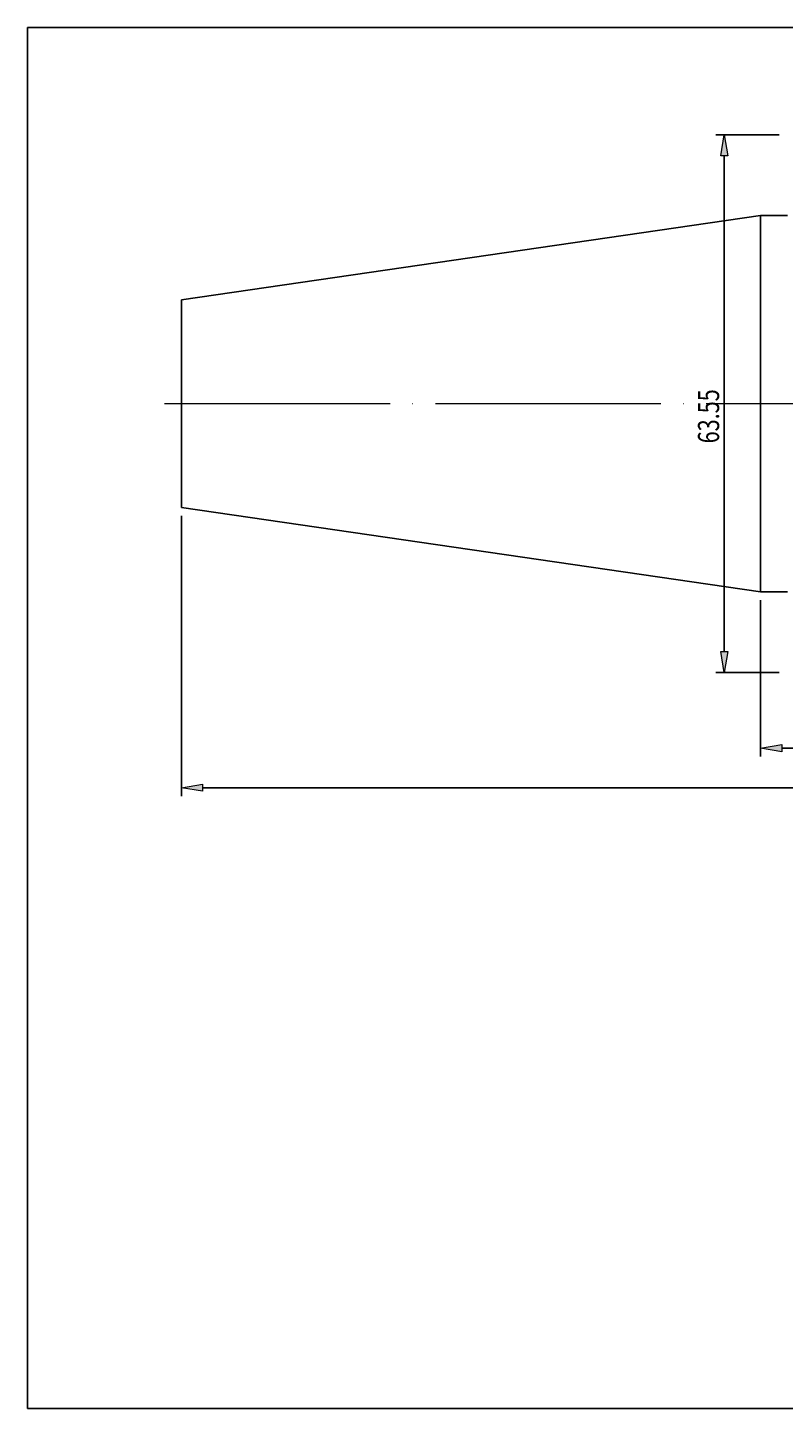
# Model space of a CAD drawing. Extents: x 1100 to 1915, y 4 to 561.
# Drawn here: x 1100 to 1405, y 4 to 561 of the extents above; entities that cross this region are included whole.
import ezdxf

# ---------------------------------------------------------------- set-up
doc = ezdxf.new("R2010")
doc.units = 0
doc.header["$MEASUREMENT"] = 0
doc.linetypes.add('AI-Linetype-0', pattern=[109.231598, 91.017998, -9.1018, 0.01, -9.1018])
doc.layers.get('0').update_dxf_attribs({"lineweight": 0})
for name, color, linetype, lineweight in [('圖層2', 7, 'Continuous', 0), ('圖層3', 7, 'Continuous', 0), ('圖層5', 7, 'Continuous', 0)]:
    doc.layers.add(name, color=color, linetype=linetype, lineweight=lineweight)

# ---------------------------------------------------------------- blocks, each defined once
blk = doc.blocks.new('Block_1')
at = {"true_color": 0x00ffff, "transparency": 33554687}
h = blk.add_hatch(color=4, dxfattribs=at)
h.dxf.hatch_style = 2
h.paths.add_polyline_path([(1383, 509.31), (1380.15, 509.31), (1381.58, 517.85)])
h = blk.add_hatch(color=4, dxfattribs=at)
h.dxf.hatch_style = 2
h.paths.add_polyline_path([(1380.15, 309.27), (1383, 309.27), (1381.58, 300.73)])
at = {"color": 4, "lineweight": 25, "true_color": 0x00ffff}
for p, q in [((1403.74, 517.85), (1378.16, 517.85)), ((1381.58, 509.31), (1381.58, 309.27)), ((1403.74, 300.73), (1378.16, 300.73))]:
    blk.add_line(p, q, dxfattribs=at)
for points in [[(1383, 509.31), (1380.15, 509.31), (1381.58, 517.85), (1381.58, 517.85)], [(1380.15, 309.27), (1383, 309.27), (1381.58, 300.73), (1381.58, 300.73)]]:
    blk.add_lwpolyline(points, close=True)
at = {"insert": (1379.53, 393.27), "char_height": 0.2, "attachment_point": 7, "rotation": 90}
blk.add_mtext('\\C3;\\c65280;\\FMyriad Pro|b0|i0|c1;\\H8.541580;\\W0.750000;63.55', dxfattribs=at)
blk = doc.blocks.new('Block_2')
at = {"true_color": 0x00ffff, "transparency": 33554687}
h = blk.add_hatch(color=4, dxfattribs=at)
h.dxf.hatch_style = 2
h.paths.add_polyline_path([(1404.77, 271.64), (1404.77, 268.8), (1396.23, 270.22)])
h = blk.add_hatch(color=4, dxfattribs=at)
h.dxf.hatch_style = 2
h.paths.add_polyline_path([(1814.76, 268.8), (1814.76, 271.64), (1823.3, 270.22)])
at = {"color": 4, "lineweight": 25, "true_color": 0x00ffff}
for p, q in [((1396.23, 329.94), (1396.23, 266.8)), ((1823.3, 323.87), (1823.3, 266.8)), ((1404.77, 270.22), (1814.76, 270.22))]:
    blk.add_line(p, q, dxfattribs=at)
for points in [[(1404.77, 271.64), (1404.77, 268.8), (1396.23, 270.22), (1396.23, 270.22)], [(1814.76, 268.8), (1814.76, 271.64), (1823.3, 270.22), (1823.3, 270.22)]]:
    blk.add_lwpolyline(points, close=True)
at = {"insert": (1602.29, 272.27), "char_height": 0.2, "attachment_point": 7}
blk.add_mtext('\\C3;\\c65280;\\FMyriad Pro|b0|i0|c1;\\H8.541580;\\W0.750000;125', dxfattribs=at)
blk = doc.blocks.new('Block_3')
at = {"true_color": 0x00ffff, "transparency": 33554687}
h = blk.add_hatch(color=4, dxfattribs=at)
h.dxf.hatch_style = 2
h.paths.add_polyline_path([(1171.07, 255.69), (1171.07, 252.85), (1162.53, 254.27)])
h = blk.add_hatch(color=4, dxfattribs=at)
h.dxf.hatch_style = 2
h.paths.add_polyline_path([(1814.76, 252.85), (1814.76, 255.69), (1823.3, 254.27)])
at = {"color": 4, "lineweight": 25, "true_color": 0x00ffff}
for p, q in [((1162.53, 364.02), (1162.53, 250.85)), ((1823.3, 323.87), (1823.3, 250.85)), ((1814.76, 254.27), (1171.07, 254.27))]:
    blk.add_line(p, q, dxfattribs=at)
for points in [[(1171.07, 255.69), (1171.07, 252.85), (1162.53, 254.27), (1162.53, 254.27)], [(1814.76, 252.85), (1814.76, 255.69), (1823.3, 254.27), (1823.3, 254.27)]]:
    blk.add_lwpolyline(points, close=True)
at = {"insert": (1481.17, 256.32), "char_height": 0.2, "attachment_point": 7}
blk.add_mtext('\\C3;\\c65280;\\FMyriad Pro|b0|i0|c1;\\H8.541580;\\W0.750000;193.4', dxfattribs=at)
blk = doc.blocks.new('Block_6')
at = {"layer": '圖層3', "color": 18, "lineweight": 25, "true_color": 0x000000}
blk.add_lwpolyline([(1100.47, 3.72), (1100.47, 561.09), (1915.06, 561.09), (1915.06, 3.72)], close=True, dxfattribs=at)

msp = doc.modelspace()

# ---------------------------------------------------------------- linework, layer by layer
at = {"layer": '圖層2', "color": 18, "lineweight": 25, "true_color": 0x000000}
for p, q in [((1396.23, 485.22), (1162.53, 451.14)), ((1407.16, 485.22), (1396.23, 485.22)), ((1396.23, 409.29), (1396.23, 485.22)), ((1162.53, 409.29), (1162.53, 451.14)), ((1162.53, 367.44), (1162.53, 409.29)), ((1396.23, 333.36), (1396.23, 409.29)), ((1162.53, 367.44), (1396.23, 333.36)), ((1396.23, 333.36), (1407.16, 333.36))]:
    msp.add_line(p, q, dxfattribs=at)
at = {"layer": '圖層5', "color": 6, "linetype": 'AI-Linetype-0', "lineweight": 18, "true_color": 0xff00ff}
msp.add_line((1155.69, 409.29), (1830.14, 409.29), dxfattribs=at)

# ---------------------------------------------------------------- block references
for name in ['Block_1', 'Block_3', 'Block_2']:
    msp.add_blockref(name, (0, 0))
at = {"layer": '圖層3'}
msp.add_blockref('Block_6', (0, 0), dxfattribs=at)

doc.saveas('drawing.dxf')
